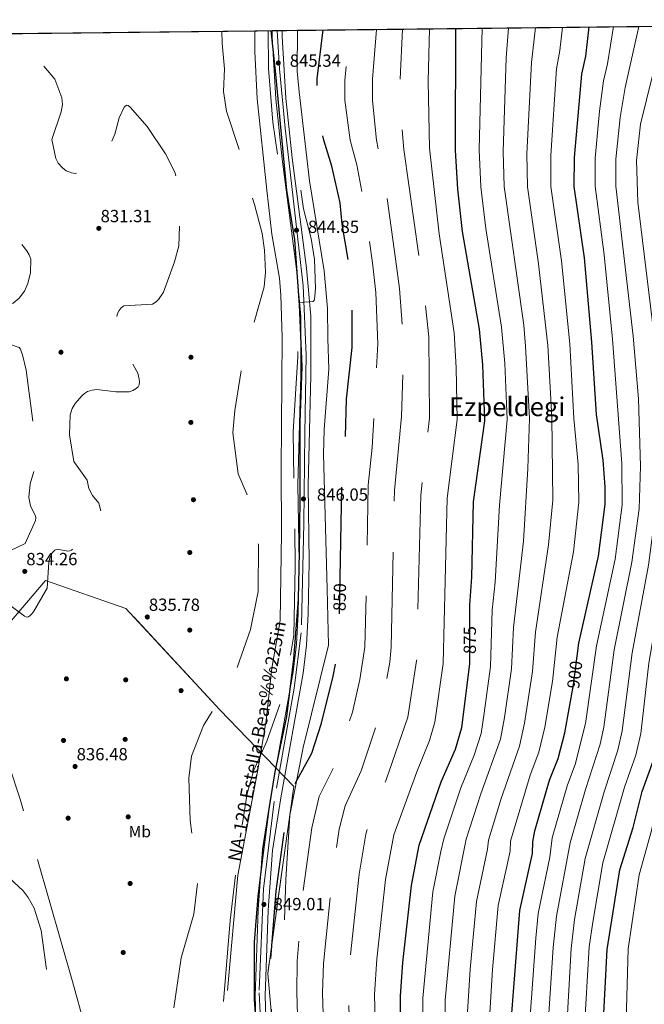
# Model space of a CAD drawing. Extents: x 573321 to 580191, y 738283 to 742986.
# Drawn here: x 579395 to 579777, y 742385 to 742986 of the extents above; entities that cross this region are included whole.
import ezdxf
from ezdxf.enums import TextEntityAlignment as Align

# ---------------------------------------------------------------- set-up
doc = ezdxf.new("R2010")
doc.units = 0
doc.header["$MEASUREMENT"] = 0
doc.linetypes.add('DGN Style 3', pattern=[108.343508, 77.38822, -30.955288])
doc.linetypes.add('DGN Style 4', pattern=[123.89854022000002, 61.91057600000001, -30.955288, 0.07738822000000001, -30.955288])
for name, color, linetype in [('Nivel 1', 7, 'Continuous'), ('Nivel 16', 7, 'Continuous'), ('Nivel 17', 7, 'Continuous'), ('Nivel 21', 7, 'Continuous'), ('Nivel 23', 7, 'Continuous'), ('Nivel 35', 7, 'Continuous'), ('Nivel 37', 7, 'Continuous'), ('Nivel 4', 7, 'Continuous'), ('Nivel 41', 7, 'Continuous'), ('Nivel 44', 7, 'Continuous'), ('Nivel 45', 7, 'Continuous'), ('Nivel 49', 7, 'Continuous'), ('Nivel 5', 7, 'Continuous'), ('Nivel 54', 7, 'Continuous'), ('Nivel 57', 7, 'Continuous'), ('Nivel 61', 7, 'Continuous'), ('Nivel 7', 7, 'Continuous')]:
    doc.layers.add(name, color=color, linetype=linetype)
doc.styles.add('Style-arial', font='arial.shx', dxfattribs={"bigfont": 'arialbig.shx'})
doc.styles.add('Style-ariali', font='ariali.shx', dxfattribs={"bigfont": 'arialibig.shx'})
doc.styles.add('Style-arialn', font='arialn.shx', dxfattribs={"bigfont": 'arialnbig.shx'})
doc.styles.add('Style-times', font='times.shx', dxfattribs={"bigfont": 'timesbig.shx'})

# ---------------------------------------------------------------- blocks, each defined once
blk = doc.blocks.new('5PATER')
at = {"layer": 'Nivel 7', "linetype": 'Continuous', "lineweight": 0}
h = blk.add_hatch(color=53, dxfattribs=at)
edge = h.paths.add_edge_path()
edge.add_ellipse((0, 0), major_axis=(-1.095731442945027, -1.110710700472634), ratio=0.9994222409660316, start_angle=0, end_angle=360)
blk = doc.blocks.new('5PERFI_1')
at = {"layer": 'Nivel 17', "linetype": 'Continuous', "lineweight": 0}
h = blk.add_hatch(color=7, dxfattribs=at)
edge = h.paths.add_edge_path()
edge.add_arc((0, 0), 1.559999998626405, 315.0000000018422, 675.0000000018422)
blk = doc.blocks.new('5PERFI')
at = {"layer": 'Nivel 17', "color": 7, "linetype": 'Continuous', "lineweight": 0}
blk.add_blockref('5PERFI_1', (0, 0), dxfattribs=at)

msp = doc.modelspace()

# ---------------------------------------------------------------- linework, layer by layer
at = {"layer": 'Nivel 1', "color": 7, "linetype": 'Continuous', "lineweight": 30}
msp.add_polyline3d([(579548.5249999999, 742979.2050000001, 845.333), (579551.392, 742952.611, 845.591), (579554.4539999999, 742920.118, 845.695), (579558.223, 742881.6610000001, 845.059), (579563.0349999999, 742851.477, 845.104), (579565.8030000001, 742811.737, 845.094), (579567.4029999999, 742774.0160000001, 845.653), (579566.2960000001, 742739.565, 845.946), (579566.3500000001, 742693.183, 846.201), (579565.8530000001, 742660.7720000001, 846.125), (579565.1840000001, 742632.0449999999, 845.706), (579562.45, 742595.54, 845.678), (579558.048, 742560.412, 846.971), (579550.963, 742526.521, 848.001), (579547.2990000001, 742503.855, 848.7330000000001), (579543.575, 742475.7250000001, 849.139), (579540.7050000001, 742450.4010000001, 848.939), (579538.375, 742422.5419999999, 849.039), (579538.29, 742387.595, 849.916), (579541.013, 742351.54, 850.5070000000001)], dxfattribs=at)
at = {"layer": 'Nivel 16', "color": 1, "linetype": 'Continuous', "lineweight": 13}
for points in [[(579538.871, 742979.095, 844.256), (579538.719, 742966.3740000001, 843.89), (579540.199, 742937.527, 843.946), (579546.121, 742881.7550000001, 843.365), (579549.0800000001, 742854.77, 842.82), (579553.8400000001, 742828.05, 842.97), (579554.723, 742817.6159999999, 842.952), (579555.409, 742791.6780000001, 843.027), (579554.9380000001, 742711.155, 845.542), (579555.047, 742672.3389999999, 844.172), (579554.263, 742618.9010000001, 844.322), (579549.2490000001, 742589.78, 844.941), (579545.723, 742557.827, 845.654), (579540.45, 742526.51, 846.7810000000001), (579528.385, 742463.4210000001, 846.95), (579522.058, 742392.967, 846.706)], [(579556.8899999999, 742436.2579999999, 852.768), (579557.8019999999, 742460.885, 853.087), (579560.264, 742500.1000000001, 850.985), (579568.371, 742541.352, 850.197), (579583.7590000001, 742603.977, 849.1270000000001), (579582.983, 742638.0419999999, 849.69), (579580.804, 742720.494, 849.315), (579581.1329999999, 742735.6599999999, 848.676), (579583.9180000001, 742772.3600000001, 848.057), (579583.452, 742791.091, 847.119), (579583.2490000001, 742809.4850000001, 847.212), (579581.236, 742832.493, 847.344), (579572.219, 742887.4720000001, 848.1510000000001), (579565.943, 742941.7609999999, 848.489), (579564.737, 742954.3900000001, 848.432), (579564.7590000001, 742979.389, 848.297)]]:
    msp.add_polyline3d(points, dxfattribs=at)
at = {"layer": 'Nivel 21', "color": 7, "linetype": 'Continuous', "lineweight": 13}
for points in [[(579554.7280000001, 741996.175, 853.337), (579555.8700000001, 742055.55, 852.667), (579555.756, 742145.7860000001, 851.857), (579553.946, 742181.7420000001, 851.878), (579540.1259999999, 742350.726, 850.515), (579538.9979999999, 742389.7590000001, 850.096), (579540.8970000001, 742442.3570000001, 849.129), (579543.49, 742479.2749999999, 849.154), (579548.649, 742511.7509999999, 848.6320000000001), (579562.202, 742587.6359999999, 846.048), (579564.182, 742604.524, 845.717), (579565.298, 742623.308, 845.724), (579565.835, 742654.7350000001, 846.105), (579565.155, 742701.7309999999, 846.315), (579566.9639999999, 742768.663, 845.662), (579566.845, 742804.5959999999, 845.605), (579564.335, 742833.4909999999, 845.313), (579555.523, 742900.6740000001, 845.618), (579551.53, 742937.4450000001, 845.765), (579549.3659999999, 742975.354, 845.51), (579549.291, 742979.213, 845.5)], [(579560.331, 741968.935, 853.643), (579561.996, 742055.494, 852.667), (579561.881, 742145.943, 851.857), (579560.0590000001, 742182.145, 851.878), (579546.244, 742351.064, 850.515), (579545.1270000001, 742389.736, 850.096), (579547.0149999999, 742442.031, 849.129), (579549.5819999999, 742478.578, 849.154), (579554.689, 742510.7309999999, 848.6320000000001), (579568.264, 742586.7390000001, 846.048), (579570.2860000001, 742603.9850000001, 845.717), (579571.4199999999, 742623.0730000001, 845.724), (579571.9610000001, 742654.726, 846.105), (579571.2820000001, 742701.692, 846.315), (579573.0900000001, 742768.5900000001, 845.662), (579572.97, 742804.871, 845.605), (579570.426, 742834.1540000001, 845.313), (579561.605, 742901.4029999999, 845.618), (579557.6370000001, 742937.95, 845.765), (579555.4879999999, 742975.588, 845.51), (579555.416, 742979.283, 845.501)]]:
    msp.add_polyline3d(points, dxfattribs=at)
at = {"layer": 'Nivel 21', "color": 7, "linetype": 'DGN Style 3', "lineweight": 0}
msp.add_polyline3d([(579554.6939999999, 741994.452, 852.865), (579549.121, 741995.4979999999, 852.44), (579545.193, 742002.318, 851.992), (579535.2720000001, 742015.5460000001, 850.952), (579527.3260000001, 742030.497, 850.4780000000001), (579516.1680000001, 742075.692, 849.089), (579513.0800000001, 742091.4720000001, 848.451), (579476.183, 742211.2479999999, 843.909), (579466.28, 742257.8910000001, 842.726), (579427.355, 742398.517, 839.573), (579395.429, 742509.8559999999, 839.442), (579367.5900000001, 742593.2919999999, 838.447)], dxfattribs=at)
at = {"layer": 'Nivel 23', "color": 7, "linetype": 'DGN Style 4', "lineweight": 0}
msp.add_polyline3d([(579552.3859999999, 742979.2490000001, 845.501), (579553.842, 742955.815, 845.4060000000001), (579557.398, 742919.6529999999, 845.692), (579563.0860000001, 742869.676, 844.893), (579568.3910000001, 742823.2690000001, 845.153), (579570.24, 742780.983, 845.642), (579569.3130000001, 742733.162, 846.008), (579568.757, 742678.2350000001, 846.071), (579567.0930000001, 742611.49, 845.72), (579562.8330000001, 742577.5700000001, 846.378), (579550.621, 742508.402, 848.6800000000001), (579544.146, 742455.1130000001, 849.054), (579541.3670000001, 742391.4990000001, 850.064), (579544.7010000001, 742326.5419999999, 850.125), (579549.3300000001, 742272.494, 850.561), (579556.172, 742185.942, 851.813), (579558.577, 742141.956, 851.892), (579557.835, 742038.685, 852.857)], dxfattribs=at)
at = {"layer": 'Nivel 35', "color": 92, "linetype": 'DGN Style 3', "lineweight": 0}
msp.add_polyline3d([(579667.9439999999, 742022.5160000001, 863.1850000000001), (579637.929, 742064.355, 865.006), (579611.9709999999, 742094.9199999999, 863.1850000000001), (579582.8940000001, 742136.892, 854.157), (579565.71, 742193.2069999999, 850.628), (579546.665, 742403.355, 852.4490000000001), (579562.6340000001, 742517.504, 852.505), (579517.4439999999, 742564.4010000001, 840.943), (579460.0260000001, 742626.291, 837.283), (579410.9310000001, 742643.375, 836.12), (579370.7749999999, 742596.395, 839.986)], dxfattribs=at)
at = {"layer": 'Nivel 4', "color": 30, "linetype": 'DGN Style 3', "lineweight": 30, "elevation": 850, "flags": 128}
msp.add_lwpolyline([(579475.217, 741748.497), (579477.0860000001, 741747.2309999999), (579479.0179999999, 741746.4539999999), (579484.6240000001, 741745.7760000001), (579517.476, 741745.7749999999), (579520.6270000001, 741746.227), (579524.216, 741747.541), (579532.3559999999, 741755.906), (579539.3940000001, 741766.2050000001), (579541.2779999999, 741770.6599999999), (579543.962, 741783.031), (579543.389, 741828.621), (579542.702, 741835.2450000001), (579538.0090000001, 741845.2220000001), (579530.4739999999, 741852.4650000001), (579513.5800000001, 741871.267), (579508.6540000001, 741877.625), (579504.2250000001, 741885.365), (579499.3700000001, 741902.192), (579494.212, 741930.9850000001), (579492.48, 741948.206), (579492.5009999999, 741956.953), (579494.679, 741966.676), (579498.1300000001, 741975.288), (579514.9580000001, 741998.96), (579517.8940000001, 742005.0090000001), (579526.591, 742028.744), (579542.1159999999, 742051.1329999999), (579544.1540000001, 742055.341), (579545.25, 742060.0519999999), (579545.5279999999, 742083.8740000001), (579548.3060000001, 742112.977), (579549.078, 742173.7679999999), (579546.6429999999, 742221.946), (579543.5349999999, 742248.5179999999), (579543.149, 742274.175), (579540.838, 742316.2520000001), (579540.9310000001, 742317.247), (579541.4169999999, 742317.868), (579551.155, 742319.781), (579548.5549999999, 742392.476), (579548.5819999999, 742412.048), (579551.815, 742453.7609999999), (579557.6969999999, 742497.4480000001), (579562.3530000001, 742517.3530000001), (579573.5190000001, 742537.862), (579579.5490000001, 742556.294), (579586.685, 742585.006), (579590.068, 742602.862), (579592.071, 742707.4880000001), (579594.119, 742726.994), (579594.834, 742754.1939999999), (579598.3459999999, 742785.6570000001), (579598.2320000001, 742817.058), (579596.4010000001, 742835.334), (579592.2010000001, 742860.912), (579590.825, 742874.067), (579585.842, 742896.405), (579580.919, 742912.182), (579577.7350000001, 742929.835), (579576.7990000001, 742937.895), (579576.852, 742949.7949999999), (579580.4890000001, 742979.568)], dxfattribs=at)
at = {"layer": 'Nivel 4', "color": 30, "linetype": 'Continuous', "lineweight": 30, "flags": 128}
for points, elevation in [([(579627.7350000001, 742372.446), (579627.717, 742389.506), (579629.226, 742410.041), (579634.4890000001, 742457.2309999999), (579639.159, 742481.7150000001), (579652.6370000001, 742520.409), (579661.3870000001, 742540.396), (579665.162, 742553.618), (579670.065, 742592.4990000001), (579670.2050000001, 742628.2790000001), (579671.4680000001, 742645.456), (579672.399, 742691.4029999999), (579679.344, 742740.8200000001), (579678.1370000001, 742775.1429999999), (579676.077, 742796.8360000001), (579665.692, 742856.449), (579662.717, 742882.402), (579661.396, 742906.186), (579661.658, 742980.4920000001)], 875), ([(579692.6599999999, 742339.9199999999), (579700.7250000001, 742441.9280000001), (579708.3430000001, 742476.7039999999), (579708.612, 742483.837), (579709.8570000001, 742490.4280000001), (579718.8119999999, 742521.541), (579724.078, 742534.675), (579728.131, 742550.3), (579733.4550000001, 742579.6840000001), (579736.7110000001, 742605.1599999999), (579748.827, 742658.202), (579752.783, 742689.9739999999), (579752.8090000001, 742700.521), (579751.577, 742716.773), (579747.5090000001, 742744.7509999999), (579744.743, 742788.986), (579740.2379999999, 742840.388), (579733.98, 742883.963), (579734.0989999999, 742901.754), (579738.575, 742952.5120000001), (579740.9299999999, 742963.5930000001), (579743.084, 742981.4180000001)], 900), ([(579751.337, 742367.304), (579754.081, 742418.1130000001), (579761.7990000001, 742466.6669999999), (579769.9950000001, 742492.5109999999), (579775.506, 742514.48), (579782.378, 742533.6570000001), (579785.956, 742548.0220000001), (579790.25, 742590.825), (579801.186, 742657.9210000001), (579812.449, 742736.462), (579812.392, 742756.456), (579810.1059999999, 742782.0860000001), (579799.6240000001, 742850.821), (579797.574, 742873.6969999999), (579797.264, 742899.4299999999), (579799.2450000001, 742914.0179999999), (579807.193, 742939.2679999999), (579817.297, 742967.5630000001), (579822.76, 742978.419), (579825.4720000001, 742982.3559999999)], 925)]:
    msp.add_lwpolyline(points, dxfattribs=dict(at, elevation=elevation))
at = {"layer": 'Nivel 49', "color": 7, "linetype": 'Continuous', "lineweight": 0, "extrusion": (-0.1104520627247071, 0.07607310310773235, 0.9909658040636004), "elevation": -6652.742129091013, "flags": 128}
msp.add_lwpolyline([(-940633.7793043666, 55481.85482741112), (-940960.6518780608, 55949.29770226276), (-939905.807844725, 56700.84050242428)], dxfattribs=at)
at = {"layer": 'Nivel 49', "color": 7, "linetype": 'Continuous', "lineweight": 0, "extrusion": (-0.03130630844343998, -0.000356242744051009, 0.9995097739105665), "elevation": -17564.06143838166, "flags": 128}
msp.add_lwpolyline([(-736336.6975640582, 587433.8229689575), (-736336.6975640585, 587693.5621064878)], dxfattribs=at)
at = {"layer": 'Nivel 49', "color": 7, "linetype": 'Continuous', "lineweight": 0, "extrusion": (-0.1185288901680542, -0.001342265742786026, 0.9929496968720044), "elevation": -68851.07083641943, "flags": 128}
msp.add_lwpolyline([(-736368.9637873014, 583870.0459782649), (-736368.9637873014, 583880.5406369066)], dxfattribs=at)
at = {"layer": 'Nivel 49', "color": 7, "linetype": 'Continuous', "lineweight": 0, "extrusion": (-0.0001632439822837769, -1.865645511814594e-06, 0.9999999866739608), "elevation": 749.5059187061494, "flags": 128}
msp.add_lwpolyline([(579549.421300699, 742979.2143996053), (579555.5463007805, 742979.2843996054)], dxfattribs=at)
at = {"layer": 'Nivel 49', "color": 7, "linetype": 'Continuous', "lineweight": 0, "extrusion": (-0.2866633379852389, -0.003252308019526418, 0.95802586246286), "elevation": -167743.6757536884, "flags": 128}
msp.add_lwpolyline([(-736356.6098391365, 563510.7917732573), (-736356.6098391367, 563520.5447472141)], dxfattribs=at)
at = {"layer": 'Nivel 5', "color": 30, "linetype": 'DGN Style 3', "lineweight": 0, "flags": 128}
for points, elevation in [([(579465.4140000001, 741619.4169999999), (579467.2930000001, 741619.135), (579480.443, 741621.2309999999), (579493.3219999999, 741621.817), (579499.2509999999, 741620.666), (579506.8289999999, 741617.896), (579515.783, 741613.057), (579532.494, 741599.48), (579534.783, 741598.1680000001), (579536.702, 741597.723), (579539.105, 741598.027), (579541.754, 741599.2), (579545.2239999999, 741602.6259999999), (579550.0549999999, 741610.608), (579552.5249999999, 741617.648), (579551.615, 741643.2860000001), (579547.186, 741683.632), (579547.459, 741739.172), (579549.2250000001, 741748.298), (579557.69, 741748.3319999999), (579561.6429999999, 741742.0889999999), (579562.244, 741742.128), (579563.156, 741742.5460000001), (579564.0149999999, 741743.423), (579567.656, 741748.838), (579570.548, 741758.1540000001), (579572.548, 741782.8389999999), (579577.719, 741798.146), (579581.344, 741817.335), (579582.1950000001, 741846.04), (579583.811, 741861.314), (579585.665, 741869.2039999999), (579589.381, 741879.5390000001), (579590.1329999999, 741886.26), (579587.5090000001, 741904.4010000001), (579579.2350000001, 741932.5959999999), (579578.2550000001, 741946.3389999999), (579578.3219999999, 741966.871), (579581.933, 741986.1130000001), (579587.4070000001, 741997.4890000001), (579589.3130000001, 742004.878), (579593.227, 742038.449), (579593.142, 742060.4469999999), (579590.3910000001, 742091.8770000001), (579583.2579999999, 742122.628), (579578.673, 742209.19), (579572.254, 742255.76), (579566.408, 742332.1030000001), (579564.3870000001, 742391.882), (579564.658, 742410.9299999999), (579568.0730000001, 742451.973), (579573.6939999999, 742492.2720000001), (579578.1140000001, 742511.4070000001), (579588.686, 742532.487), (579598.408, 742563.0430000001), (579602.905, 742582.895), (579606.0700000001, 742602.655), (579608.1000000001, 742701.554), (579610.443, 742724.629), (579613.9580000001, 742787.9380000001), (579612.6939999999, 742819.2), (579610.622, 742837.392), (579605.203, 742875.7339999999), (579601.017, 742897.1980000001), (579597.0179999999, 742912.182), (579593.8160000001, 742936.6669999999), (579593.763, 742948.753), (579596.764, 742979.753)], 855), ([(579489.3060000001, 742382.5079999999), (579493.774, 742413.057), (579501.416, 742439.541), (579504.102, 742460.9550000001), (579499.2520000001, 742496.7250000001), (579498.4879999999, 742522.716), (579500.0889999999, 742536.078), (579507.3260000001, 742554.8470000001), (579523.608, 742580.8360000001), (579526.882, 742587.2409999999), (579536.1610000001, 742613.48), (579540.8289999999, 742636.632), (579540.9450000001, 742665.2180000001), (579539.51, 742679.7180000001), (579537.6769999999, 742687.06), (579528.699, 742708.4480000001), (579525.2590000001, 742733.6240000001), (579526.628, 742747.0989999999), (579531.2620000001, 742776.2039999999), (579544.564, 742822.6359999999), (579545.331, 742831.662), (579544.713, 742845.172), (579543.237, 742855.342), (579538.5800000001, 742873.06), (579533.4110000001, 742888.9439999999), (579530.4280000001, 742902.729), (579521.4809999999, 742930.06), (579519.6000000001, 742942.0689999999), (579520.1570000001, 742955.922), (579518.8060000001, 742971.5590000001), (579518.6969999999, 742978.865)], 840), ([(579519.6680000001, 742386.318), (579523.743, 742435.6699999999), (579529.3800000001, 742484.013), (579534.037, 742513.3219999999), (579538.277, 742527.5009999999), (579546.1030000001, 742545.365), (579554.935, 742570.1950000001), (579559.375, 742590.3470000001), (579562.557, 742610), (579563.5120000001, 742651.896), (579562.1710000001, 742734.2039999999), (579565.0549999999, 742780.1089999999), (579564.8319999999, 742811.797), (579564.9410000001, 742812.791), (579565.449, 742813.037), (579574.523, 742813.703), (579574.9439999999, 742814.3500000001), (579575.2409999999, 742815.308), (579575.5020000001, 742817.1100000001), (579575.794, 742821.69), (579575.2919999999, 742839.352), (579573.2220000001, 742852.186), (579568.5719999999, 742870.372), (579564.524, 742897.2930000001), (579555.004, 742899.058), (579554.1399999999, 742899.5630000001), (579553.476, 742900.318), (579552.916, 742901.9070000001), (579549.8160000001, 742923.185), (579547.166, 742955.9380000001), (579546.9990000001, 742979.1869999999)], 845), ([(579619.3160000001, 742050.5619999999), (579617.9650000001, 742052.783), (579613.8629999999, 742064.8060000001), (579606.1240000001, 742099.808), (579604.5279999999, 742110.3700000001), (579598.7010000001, 742169.3430000001), (579594.156, 742231.183), (579581.962, 742336.0260000001), (579580.2250000001, 742391.4850000001), (579580.717, 742409.469), (579586.4680000001, 742466.842), (579590.365, 742491.496), (579594.0320000001, 742505.8729999999), (579603.8530000001, 742527.112), (579615.9480000001, 742563.858), (579621.2280000001, 742593.6059999999), (579622.0789999999, 742602.6200000001), (579624.148, 742698.267), (579628.4720000001, 742743.5619999999), (579629.619, 742788.22), (579627.1300000001, 742821.7409999999), (579624.801, 742839.815), (579619.6170000001, 742877.219), (579613.118, 742912.183), (579610.736, 742936.547), (579610.73, 742949.551), (579613.0260000001, 742979.939)], 860), ([(579630.183, 742091.97), (579624.754, 742124.7309999999), (579610.774, 742224.9539999999), (579604.523, 742286.4140000001), (579597.5160000001, 742339.95), (579596.0530000001, 742391.8929999999), (579597.166, 742413.436), (579602.531, 742463.966), (579606.7050000001, 742488.561), (579609.952, 742500.338), (579618.9739999999, 742521.6089999999), (579632.2180000001, 742559.879), (579637.652, 742594.298), (579640.2239999999, 742695.5789999999), (579645.442, 742742.486), (579645.054, 742792.092), (579641.54, 742824.4299999999), (579629.8629999999, 742906.473), (579628.0360000001, 742928.4780000001), (579627.669, 742949.429), (579628.9310000001, 742980.1200000001)], 865), ([(578998.327, 742972.9439999999), (579003.871, 742956.2760000001), (579004.1669999999, 742937.8470000001), (579002.8090000001, 742925.0490000001), (579004.6699999999, 742913.209), (579005.675, 742911.4439999999), (579007.003, 742910.0220000001), (579013.861, 742906.4310000001), (579033.8219999999, 742902.395), (579038.3289999999, 742900.602), (579046.4510000001, 742893.2960000001), (579054.149, 742881.467), (579056.284, 742874.0760000001), (579056.5819999999, 742865.273), (579053.2150000001, 742846.1470000001), (579053.0730000001, 742841.7620000001), (579054.713, 742831.247), (579055.5789999999, 742828.9890000001), (579056.9990000001, 742826.7960000001), (579058.608, 742825.129), (579060.074, 742824.118), (579061.764, 742823.314), (579063.811, 742822.773), (579079.0719999999, 742822.3319999999), (579095.858, 742819.0220000001), (579111.888, 742818.639), (579121.4850000001, 742815.578), (579125.017, 742813.52), (579126.507, 742812.1680000001), (579127.675, 742810.649), (579137.206, 742790.7180000001), (579142.03, 742784.3530000001), (579145.5549999999, 742781.03), (579166.7479999999, 742769.713), (579188.868, 742764.5549999999), (579192.5619999999, 742763.0449999999), (579195.0120000001, 742761.3759999999), (579201.767, 742753.1429999999), (579214.1170000001, 742726.595), (579228.7820000001, 742704.459), (579259.6980000001, 742666.6699999999), (579275.574, 742650.993), (579293.852, 742625.416), (579298.487, 742614.263), (579299.1780000001, 742611.936), (579299.388, 742609.74), (579306.4720000001, 742595.507), (579307.869, 742591.23), (579309.3049999999, 742575.729), (579307.571, 742560.9709999999), (579307.693, 742554.385), (579306.544, 742549.628), (579304.7919999999, 742546.0430000001), (579292.155, 742532.1140000001), (579284.5519999999, 742522.453), (579283.5900000001, 742519.8570000001), (579283.7390000001, 742515.656), (579286.783, 742506.271), (579289.5660000001, 742501.8570000001), (579310.979, 742479), (579323.5249999999, 742467.4480000001), (579331.561, 742456.057), (579335.3289999999, 742448.6880000001), (579340.4240000001, 742430.628), (579346.3119999999, 742416.7239999999), (579348.004, 742404.9780000001), (579348.4280000001, 742378.3630000001), (579346.916, 742363.9639999999), (579342.523, 742345.916), (579342.506, 742331.348), (579343.685, 742322.899), (579351.0889999999, 742308.9750000001), (579358.737, 742291.182), (579364.8940000001, 742281.0120000001), (579381.0050000001, 742260.118), (579394.25, 742241.26), (579405.396, 742229.3659999999), (579419.176, 742212.8700000001), (579434.0349999999, 742190.7150000001), (579439.4979999999, 742175.368), (579442.6980000001, 742160.1329999999), (579444.9070000001, 742143.038), (579446.092, 742122.7490000001), (579447.283, 742116.69), (579448.5549999999, 742114.459), (579449.6680000001, 742113.459), (579450.9979999999, 742112.615), (579453.4110000001, 742111.746), (579457.146, 742111.8090000001), (579467.334, 742113.949), (579472.9909999999, 742116.493), (579483.915, 742130.3459999999), (579499.077, 742142.8189999999), (579512.213, 742164.6529999999), (579522.608, 742176.422), (579525.412, 742181.5519999999), (579526.5190000001, 742186.0360000001), (579526.415, 742209.558), (579520.9950000001, 742242.6610000001), (579519.4569999999, 742288.7579999999), (579519.6680000001, 742386.318)], 845), ([(579035.4040000001, 742973.3659999999), (579035.2949999999, 742968.0860000001), (579036.003, 742960.6599999999), (579036.6840000001, 742957.527), (579037.8910000001, 742954.601), (579041.24, 742950.4780000001), (579042.9469999999, 742949.423), (579045.598, 742948.5900000001), (579060.199, 742949.631), (579083.946, 742948.49), (579085.375, 742948.03), (579086.639, 742947.3700000001), (579088.3219999999, 742945.9099999999), (579090.0090000001, 742943.621), (579091.297, 742940.923), (579092.297, 742938.165), (579092.798, 742935.331), (579092.473, 742928.4569999999), (579090.3570000001, 742921.6259999999), (579084.0490000001, 742908.432), (579081.8770000001, 742898.842), (579082.1470000001, 742891.061), (579083.1329999999, 742888.04), (579084.4539999999, 742886.1030000001), (579094.02, 742879.2679999999), (579097.551, 742878.0930000001), (579101.1740000001, 742877.6869999999), (579115.6910000001, 742879.0630000001), (579127.686, 742882.8600000001), (579156.7309999999, 742888.882), (579161.7309999999, 742888.692), (579187.6159999999, 742883.909), (579189.2509999999, 742882.861), (579191.344, 742880.73), (579193.5220000001, 742876.8999999999), (579195.76, 742857.9410000001), (579197.845, 742848.9410000001), (579198.797, 742846.8400000001), (579200.1910000001, 742844.808), (579210.1570000001, 742833.5730000001), (579220.325, 742826.459), (579228.5260000001, 742822.6100000001), (579234.304, 742818.602), (579243.075, 742811.038), (579247.115, 742806.341), (579248.747, 742803.2), (579249.842, 742799.777), (579250.3219999999, 742794.3759999999), (579249.6610000001, 742786.504), (579246.6399999999, 742775.2849999999), (579245.7010000001, 742756.587), (579248.601, 742730.1669999999), (579254.283, 742716.1300000001), (579270.0050000001, 742696.0260000001), (579278.575, 742686.8900000001), (579291.855, 742674.5760000001), (579296.497, 742671.2239999999), (579319.953, 742658.413), (579328.1410000001, 742651.7620000001), (579334.7620000001, 742643.854), (579338.321, 742637.9099999999), (579343.6229999999, 742622.9610000001), (579346.5220000001, 742607.9809999999), (579345.8360000001, 742603.6130000001), (579344.229, 742599.3470000001), (579338.0700000001, 742590.5730000001), (579327.7820000001, 742581.882), (579317.2949999999, 742569.5090000001), (579314.318, 742564.8400000001), (579312.9920000001, 742560.8700000001), (579312.9210000001, 742559.031), (579313.149, 742557.229), (579314.6429999999, 742552.5619999999), (579322.345, 742537.669), (579325.256, 742530.132), (579328.325, 742525.4110000001), (579338.625, 742513.8999999999), (579368.2050000001, 742483.96), (579377.8300000001, 742475.4750000001), (579385.8330000001, 742464.4199999999), (579397.165, 742453.888), (579400.27, 742449.821), (579403.8670000001, 742443.3330000001), (579408.244, 742429.702), (579411.969, 742402.862), (579415.7890000001, 742391.1159999999), (579420.085, 742381.4979999999), (579422.51, 742379.344), (579424.014, 742378.5020000001), (579425.723, 742377.943), (579437.473, 742377.29), (579446.206, 742374.865), (579463.767, 742362.4169999999), (579466.587, 742361.115), (579467.9809999999, 742360.737), (579469.788, 742360.6059999999), (579475.5109999999, 742361.7420000001), (579478.942, 742363.959), (579483.831, 742368.9839999999), (579487.1470000001, 742374.4950000001), (579489.3060000001, 742382.5079999999)], 840), ([(579425.588, 742732.3910000001), (579425.9469999999, 742744.5900000001), (579427.172, 742748.442), (579429.05, 742751.4839999999), (579433.04, 742756.202), (579434.6329999999, 742757.631), (579436.4879999999, 742758.78), (579439.3770000001, 742759.6869999999), (579442.216, 742759.9439999999), (579453.909, 742758.5970000001), (579462.0719999999, 742758.659), (579463.179, 742758.905), (579464.2479999999, 742759.3759999999), (579466.3219999999, 742760.635), (579467.513, 742761.6240000001), (579468.2039999999, 742762.862), (579468.3670000001, 742764.658), (579468.2139999999, 742766.3470000001), (579467.2309999999, 742769.949), (579461.7320000001, 742780.2990000001), (579459.4469999999, 742787.7650000001), (579456.3759999999, 742793.729), (579454.4750000001, 742804.5889999999), (579454.9639999999, 742806.5079999999), (579455.899, 742808.3489999999), (579457.193, 742809.895), (579458.841, 742811.02), (579476.2379999999, 742812.1969999999), (579478.5619999999, 742813.6030000001), (579479.987, 742814.9070000001), (579483.0660000001, 742819.5079999999), (579489.686, 742837.8800000001), (579492.3049999999, 742847.8090000001), (579493.0120000001, 742866.5290000001), (579492.1329999999, 742885.2220000001), (579489.885, 742892.6880000001), (579484.2139999999, 742903.9709999999), (579472.96, 742920.6980000001), (579462.652, 742932.335), (579461.487, 742933.4029999999), (579460.5050000001, 742933.611), (579459.622, 742933.111), (579458.969, 742932.3219999999), (579455.862, 742925.8800000001), (579453.185, 742915.8940000001), (579449.0619999999, 742905.7749999999), (579447.3600000001, 742902.6410000001), (579445.1259999999, 742899.953), (579437.027, 742894.0730000001), (579434.4310000001, 742892.9140000001), (579431.9439999999, 742892.337), (579429.1610000001, 742891.996), (579426.726, 742892.233), (579423.551, 742893.635), (579421.2660000001, 742895.29), (579418.632, 742898.189), (579417.112, 742900.977), (579414.783, 742912.618), (579420.538, 742929.5360000001), (579421.2620000001, 742934.0050000001), (579420.834, 742938.1570000001), (579416.504, 742949.462), (579407.9070000001, 742959.976), (579386.315, 742963.2579999999), (579383.0249999999, 742963.2609999999), (579377.666, 742961.5160000001), (579372.565, 742958.6510000001), (579362.2010000001, 742950.4880000001), (579351.69, 742945.629), (579339.101, 742933.996), (579333.315, 742930.1070000001), (579327.8, 742928.2390000001), (579322.0249999999, 742924.962), (579306.395, 742912.0009999999), (579304.337, 742907.9140000001), (579303.94, 742906.131), (579303.837, 742904.2760000001), (579304.459, 742897.5360000001), (579306.7280000001, 742891.6240000001), (579315.03, 742882.6400000001), (579326.7390000001, 742872.4310000001), (579330.662, 742869.8970000001), (579332.156, 742869.338), (579333.574, 742869.0970000001), (579344.3330000001, 742868.5630000001), (579358.2239999999, 742858.7080000001), (579364.5050000001, 742856.219), (579368.5889999999, 742855.45), (579384.6399999999, 742855.423), (579389.631, 742854.757), (579391.0959999999, 742854.4410000001), (579392.392, 742853.7490000001), (579399.4480000001, 742844.733), (579400.898, 742842.165), (579401.8459999999, 742839.513), (579401.6869999999, 742831.524), (579400.1599999999, 742824.726), (579398.104, 742820.0490000001), (579394.7550000001, 742815.773), (579391.1510000001, 742812.712), (579389.2649999999, 742811.9809999999)], 835), ([(579389.2649999999, 742811.9809999999), (579387.9839999999, 742811.79), (579378.8999999999, 742812.3740000001), (579363.8389999999, 742815.537), (579348.125, 742817.3289999999), (579324.372, 742822.7280000001), (579305.129, 742822.9880000001), (579301.023, 742822.2350000001), (579296.6880000001, 742820.406), (579294.22, 742818.6740000001), (579292.1939999999, 742816.517), (579291.3330000001, 742814.9340000001), (579291.129, 742813.7890000001), (579290.6429999999, 742812.6810000001), (579290.4439999999, 742798.0590000001), (579287.2520000001, 742788.4990000001), (579269.5530000001, 742767.9140000001), (579265.791, 742762.0320000001), (579262.8289999999, 742752.533), (579263.514, 742743.081), (579266.8189999999, 742733.935), (579271.7820000001, 742726.115), (579273.4439999999, 742724.3), (579276.098, 742722.405), (579282.058, 742719.777), (579287.869, 742718.5830000001), (579294.869, 742718.9140000001), (579321.1950000001, 742724.3300000001), (579328.375, 742729.379), (579334.0079999999, 742735.743), (579338.5009999999, 742743.584), (579342.8230000001, 742753.9410000001), (579350.27, 742763.764), (579366.744, 742776.1599999999), (579374.858, 742784.494), (579375.926, 742785.209), (579377.202, 742785.699), (579386.3019999999, 742787.537), (579389.5109999999, 742787.4299999999), (579394.815, 742785.6140000001), (579395.537, 742784.682), (579396.095, 742783.4650000001), (579396.899, 742781.193), (579398.9809999999, 742771.794), (579404.79, 742729.102), (579404.162, 742711.591), (579401.6229999999, 742702.4070000001), (579400.72, 742694.0150000001), (579401.743, 742689.0619999999), (579404.7949999999, 742682.7420000001), (579404.9450000001, 742681.744), (579404.797, 742680.119), (579398.4820000001, 742665.969), (579389.065, 742661.534), (579373.7490000001, 742660.615), (579371.973, 742659.4450000001), (579370.21, 742657.371), (579369.0519999999, 742655.216), (579368.7579999999, 742654.2479999999), (579368.7039999999, 742652.621), (579371.3800000001, 742644.71), (579377.892, 742635.149), (579386.7050000001, 742630.06), (579398.057, 742621.5970000001), (579399.0149999999, 742621.129), (579400.0220000001, 742621.0819999999), (579401.24, 742621.7239999999), (579402.1680000001, 742622.5290000001), (579403.514, 742624.1780000001), (579411.953, 742638.703), (579412.962, 742654.5260000001), (579413.5700000001, 742657.307), (579414.935, 742660.237), (579416.6089999999, 742661.9739999999), (579418.084, 742662.5519999999), (579424.5760000001, 742661.3929999999), (579425.814, 742661.5079999999), (579426.8319999999, 742661.9299999999), (579430.1799999999, 742665.435), (579432.9979999999, 742669.564), (579442.209, 742675.541), (579443.49, 742677.2390000001), (579444.5560000001, 742679.7760000001), (579445.0460000001, 742681.696), (579445.091, 742684.4680000001), (579443.5160000001, 742690.588), (579439.5900000001, 742695.213), (579437.3670000001, 742699.564), (579436.27, 742704.587), (579428.2690000001, 742716.1200000001), (579425.588, 742732.3910000001)], 835.0000000000001)]:
    msp.add_lwpolyline(points, dxfattribs=dict(at, elevation=elevation))
at = {"layer": 'Nivel 5', "color": 30, "linetype": 'Continuous', "lineweight": 0, "flags": 128}
for points, elevation in [([(579645.5149999999, 742980.308), (579644.598, 742948.3260000001), (579645.5719999999, 742907.3200000001), (579651.3899999999, 742854.99), (579660.5560000001, 742794.568), (579661.875, 742773.2579999999), (579662.3929999999, 742741.6529999999), (579656.315, 742693.6910000001), (579653.753, 742592.6100000001), (579648.7309999999, 742556.8670000001), (579645.5109999999, 742545.662), (579637.6840000001, 742526.56), (579623.7209999999, 742488.148), (579618.568, 742460.892), (579613.247, 742412.236), (579611.885, 742390.4990000001), (579613.0700000001, 742343.8729999999)], 870), ([(579677.7720000001, 742980.675), (579675.9269999999, 742906.2990000001), (579676.902, 742883.712), (579679.861, 742858.3829999999), (579689.565, 742798.0549999999), (579691.587, 742775.851), (579692.977, 742741.6059999999), (579688.2520000001, 742689.327), (579685.6300000001, 742642.271), (579683.862, 742625.2150000001), (579682.861, 742590.7760000001), (579678.963, 742562.2749999999), (579676.9950000001, 742550.0220000001), (579672.872, 742536.625), (579664.744, 742516.719), (579654.297, 742485.7110000001), (579652.379, 742477.9199999999), (579647.6159999999, 742453.192), (579641.395, 742388.3130000001), (579641.952, 742332.3559999999)], 880), ([(579693.747, 742980.8570000001), (579692.3999999999, 742962.5150000001), (579690.4739999999, 742905.413), (579691.1610000001, 742884.024), (579703.054, 742799.274), (579704.233, 742786.4539999999), (579706.6100000001, 742742.392), (579705.612, 742711.727), (579702.875, 742667.341), (579696.8289999999, 742614.7609999999), (579695.6740000001, 742589.3559999999), (579691.3289999999, 742559.6240000001), (579688.8640000001, 742546.564), (579676.852, 742513.0290000001), (579667.9110000001, 742485.354), (579660.9280000001, 742450.6229999999), (579655.078, 742387.182), (579654.6910000001, 742333.186)], 885), ([(579710.2110000001, 742981.044), (579707.8670000001, 742959.7779999999), (579705.0190000001, 742903.926), (579705.452, 742883.737), (579712.1699999999, 742836.7590000001), (579717.7720000001, 742786.8400000001), (579720.243, 742743.1780000001), (579720.8500000001, 742692.521), (579718.2930000001, 742665.088), (579710.1769999999, 742611.8910000001), (579708.4780000001, 742587.7849999999), (579703.55, 742556.185), (579700.5109999999, 742542.2520000001), (579689.263, 742510.2919999999), (579681.4879999999, 742484.8759999999), (579680.9890000001, 742479.28), (579674.1640000001, 742447.459), (579670.2919999999, 742406.013), (579668.01, 742370.078)], 890), ([(579726.7479999999, 742981.233), (579725.206, 742967.102), (579723.183, 742955.8459999999), (579719.5590000001, 742902.8400000001), (579719.7050000001, 742884.0260000001), (579726.2139999999, 742838.494), (579731.27, 742787.81), (579733.73, 742742.3900000001), (579736.325, 742714.2309999999), (579736.8019999999, 742691.24), (579733.46, 742660.851), (579723.5179999999, 742608.821), (579720.6969999999, 742581.6140000001), (579715.929, 742553.7339999999), (579712.294, 742538.463), (579707.007, 742524.5120000001), (579695.02, 742484.257), (579694.7390000001, 742478.183), (579687.49, 742444.889), (579684.071, 742405.781), (579679.9340000001, 742339.24)], 895), ([(579704.429, 742340.8770000001), (579710.429, 742424.9410000001), (579711.8670000001, 742440.1270000001), (579719.003, 742474.4180000001), (579720.4909999999, 742486.267), (579729.7779999999, 742518.6440000001), (579734.4979999999, 742531.0120000001), (579740.8360000001, 742556.1410000001), (579747.611, 742603.477), (579759.0090000001, 742656.372), (579763.213, 742689.5120000001), (579762.963, 742714.8670000001), (579757.3330000001, 742790.7690000001), (579752.1610000001, 742842.172), (579746.672, 742884.1089999999), (579746.7320000001, 742901.2890000001), (579749.408, 742929.9040000001), (579751.8489999999, 742948.4369999999), (579754.2490000001, 742958.916), (579757.953, 742981.588)], 905), ([(579720.7080000001, 742291.1200000001), (579718.2409999999, 742311.7550000001), (579716.219, 742344.828), (579721.0320000001, 742419.2930000001), (579723.0090000001, 742438.327), (579731.375, 742483.183), (579740.744, 742515.7479999999), (579749.754, 742543.3670000001), (579752.058, 742553.794), (579758.382, 742600.993), (579769.192, 742654.5430000001), (579773.5630000001, 742687.051), (579774.3189999999, 742713.257), (579773.162, 742754.223), (579769.923, 742792.5519999999), (579759.3640000001, 742884.247), (579759.3589999999, 742900.7490000001), (579761.9169999999, 742926.179), (579765.1240000001, 742944.3630000001), (579773.3629999999, 742981.763)], 910), ([(579727.895, 742346.0260000001), (579732.0290000001, 742418.6070000001), (579734.129, 742436.398), (579740.524, 742473.5349999999), (579752.152, 742514.3870000001), (579760.564, 742539.871), (579763.315, 742551.6070000001), (579769.2749999999, 742599.25), (579779.375, 742652.7139999999), (579784.7280000001, 742694.5360000001), (579786.716, 742738.685), (579786.2379999999, 742754.967), (579784.318, 742779.128), (579772.6980000001, 742874.4340000001), (579771.9739999999, 742899.842), (579774.371, 742922.058), (579788.9979999999, 742981.557), (579789.166, 742981.943)], 915), ([(579806.76, 742982.1429999999), (579803.1939999999, 742974.7550000001), (579786.76, 742917.7409999999), (579784.6529999999, 742900.1359999999), (579785.1680000001, 742873.568), (579787.7180000001, 742848.932), (579797.212, 742780.6070000001), (579799.315, 742755.7110000001), (579799.578, 742737.199), (579794.3430000001, 742684.128), (579789.558, 742650.885), (579779.4569999999, 742592.959), (579774.676, 742550.051), (579771.4709999999, 742536.764), (579764.6880000001, 742517.1910000001), (579751.44, 742471.0590000001), (579745.2820000001, 742434.662), (579743.1429999999, 742419.622), (579740.0349999999, 742367.25)], 920), ([(579765.4550000001, 742367.452), (579766.8670000001, 742418.4040000001), (579773.5519999999, 742463.7320000001), (579781.1000000001, 742490.7690000001), (579786.0560000001, 742512.2820000001), (579792.1799999999, 742531.28), (579795.6780000001, 742545.4979999999), (579800.9780000001, 742587.5830000001), (579821.3459999999, 742697.2110000001), (579824.406, 742712.3940000001), (579825.7520000001, 742715.217)], 930)]:
    msp.add_lwpolyline(points, dxfattribs=dict(at, elevation=elevation))
at = {"layer": 'Nivel 54', "color": 9, "linetype": 'Continuous', "lineweight": 0}
msp.add_polyline3d([(579546.244, 742351.064, 850.515), (579545.1270000001, 742389.736, 850.096), (579547.0149999999, 742442.031, 849.129), (579549.5819999999, 742478.578, 849.154), (579554.689, 742510.7309999999, 848.6320000000001), (579568.264, 742586.7390000001, 846.048), (579570.2860000001, 742603.9850000001, 845.717), (579571.4199999999, 742623.0730000001, 845.724), (579571.9610000001, 742654.726, 846.105), (579571.2820000001, 742701.692, 846.315), (579573.0900000001, 742768.5900000001, 845.662), (579572.97, 742804.871, 845.605), (579570.426, 742834.1540000001, 845.313), (579561.605, 742901.4029999999, 845.618), (579557.6370000001, 742937.95, 845.765), (579555.4879999999, 742975.588, 845.51), (579555.416, 742979.283, 845.501), (579549.291, 742979.213, 845.5), (579549.3659999999, 742975.354, 845.51), (579551.53, 742937.4450000001, 845.765), (579555.523, 742900.6740000001, 845.618), (579564.335, 742833.4909999999, 845.313), (579566.845, 742804.5959999999, 845.605), (579566.9639999999, 742768.663, 845.662), (579565.155, 742701.7309999999, 846.315), (579565.835, 742654.7350000001, 846.105), (579565.298, 742623.308, 845.724), (579564.182, 742604.524, 845.717), (579562.202, 742587.6359999999, 846.048), (579548.649, 742511.7509999999, 848.6320000000001), (579543.49, 742479.2749999999, 849.154), (579540.8970000001, 742442.3570000001, 849.129), (579538.9979999999, 742389.7590000001, 850.096), (579540.1259999999, 742350.726, 850.515)], dxfattribs=at)
at = {"layer": 'Nivel 57', "color": 92, "linetype": 'DGN Style 3', "lineweight": 0}
for points in [[(580146.679, 741694.6669999999, 1011.781), (580131.6599999999, 742985.8400000001, 910.988), (579564.7590000001, 742979.389, 848.297), (579555.416, 742979.283, 845.501), (579549.291, 742979.213, 845.5), (579538.871, 742979.095, 844.256), (579279.2760000001, 742976.1410000001, 836.124)], [(579370.7749999999, 742596.395, 839.986), (579410.9310000001, 742643.375, 836.12), (579460.0260000001, 742626.291, 837.283), (579517.4439999999, 742564.4010000001, 840.943), (579562.6340000001, 742517.504, 852.505), (579546.665, 742403.355, 852.4490000000001), (579565.71, 742193.2069999999, 850.628), (579582.8940000001, 742136.892, 854.157), (579611.9709999999, 742094.9199999999, 863.1850000000001), (579637.929, 742064.355, 865.006), (579667.9439999999, 742022.5160000001, 863.1850000000001)]]:
    msp.add_polyline3d(points, dxfattribs=at)
at = {"layer": 'Nivel 61', "color": 7, "linetype": 'Continuous', "lineweight": 30, "flags": 128}
msp.add_lwpolyline([(573320.8200000001, 742910.06), (576726.22, 742947.0900000001), (580131.6599999999, 742985.8400000001), (580158.5700000001, 740672.44), (580185.47, 738359.0700000001), (576777.77, 738320.3200000001), (573370.0800000001, 738283.26), (573345.46, 740596.6599999999)], close=True, dxfattribs=at)

# ---------------------------------------------------------------- block references
at = {"layer": 'Nivel 17', "color": 7, "linetype": 'Continuous', "lineweight": 0}
for p in [(579420.351, 742782.78, 832.938), (579499.767, 742779.699, 836.278), (579499.709, 742739.9280000001, 837.1610000000001), (579501.28, 742692.709, 837.742), (579499.031, 742660.479, 836.485), (579499.0249999999, 742613.1070000001, 837.874), (579423.649, 742583.3130000001, 835.659), (579459.892, 742582.7050000001, 836.879), (579493.706, 742576.1229999999, 838.268), (579421.898, 742545.716, 836.3720000000001), (579459.565, 742546.368, 836.879), (579424.7069999999, 742498.237, 837.63), (579461.436, 742499.074, 837.742), (579462.6000000001, 742458.3670000001, 837.5360000000001), (579458.3800000001, 742416.2050000001, 838.418)]:
    msp.add_blockref('5PERFI', p, dxfattribs=at)
at = {"layer": 'Nivel 7', "color": 53, "linetype": 'Continuous', "lineweight": 0}
for p in [(579553.129, 742959.3800000001, 845.335), (579443.456, 742858.423, 831.314), (579564.2409999999, 742857.294, 844.847), (579568.504, 742693.1799999999, 846.049), (579398.213, 742648.963, 834.261), (579473.081, 742621.0970000001, 835.782), (579428.952, 742529.814, 836.476), (579544.354, 742445.544, 849.014)]:
    msp.add_blockref('5PATER', p, dxfattribs=at)

# ---------------------------------------------------------------- texts
at = {"layer": 'Nivel 37', "color": 92, "linetype": 'Continuous', "lineweight": 0, "style": 'Style-arialn'}
msp.add_text('Mb', height=7.000002, dxfattribs=at).set_placement((579468.5158623527, 742490.0600009998, 838.107), align=Align.MIDDLE_CENTER)
at = {"layer": 'Nivel 41', "color": 7, "linetype": 'Continuous', "lineweight": 0, "style": 'Style-arial'}
for s, p in [('845.34', (579560.1240000001, 742957.0930000001, 845.335)), ('831.31', (579444.558, 742862.173, 831.314)), ('844.85', (579571.236, 742855.6100000001, 844.847)), ('846.05', (579576.7069999999, 742692.1000000001, 846.049)), ('834.26', (579399.1740000001, 742652.713, 834.261)), ('835.78', (579474.0419999999, 742624.8470000001, 835.782)), ('836.48', (579429.9140000001, 742533.564, 836.476)), ('849.01', (579550.283, 742442.0490000001, 849.014))]:
    msp.add_text(s, height=7.5, dxfattribs=at).set_placement(p)
at = {"layer": 'Nivel 41', "color": 30, "linetype": 'Continuous', "lineweight": 0, "style": 'Style-ariali'}
msp.add_text('850', height=7.499988, rotation=88.90324177337072, dxfattribs=at).set_placement((579590.6496735113, 742633.2192420627, 850), align=Align.MIDDLE_CENTER)
at = {"layer": 'Nivel 41', "color": 7, "linetype": 'Continuous', "lineweight": 0, "style": 'Style-ariali'}
for s, rotation, p in [('875', 89.7758142052762, (579670.1225985265, 742607.0116269232, 875)), ('900', 82.71670842384233, (579734.2443516552, 742585.8633167155, 900))]:
    msp.add_text(s, height=7.499988, rotation=rotation, dxfattribs=at).set_placement(p, align=Align.MIDDLE_CENTER)
at = {"layer": 'Nivel 44', "color": 1, "linetype": 'Continuous', "lineweight": 0, "style": 'Style-times'}
msp.add_text('NA-120 Estella-Beas%%225in', height=7.999998000000001, rotation=79.25246941945022, dxfattribs=at).set_placement((579540.0612527507, 742545.2785961039, 844.301), align=Align.MIDDLE_CENTER)
at = {"layer": 'Nivel 45', "color": 7, "linetype": 'Continuous', "lineweight": 0, "style": 'Style-times'}
msp.add_text('Ezpeldegi', height=11.500002, dxfattribs=at).set_placement((579692.9865283149, 742749.4950009999, 880.121), align=Align.MIDDLE_CENTER)

doc.saveas('drawing.dxf')
